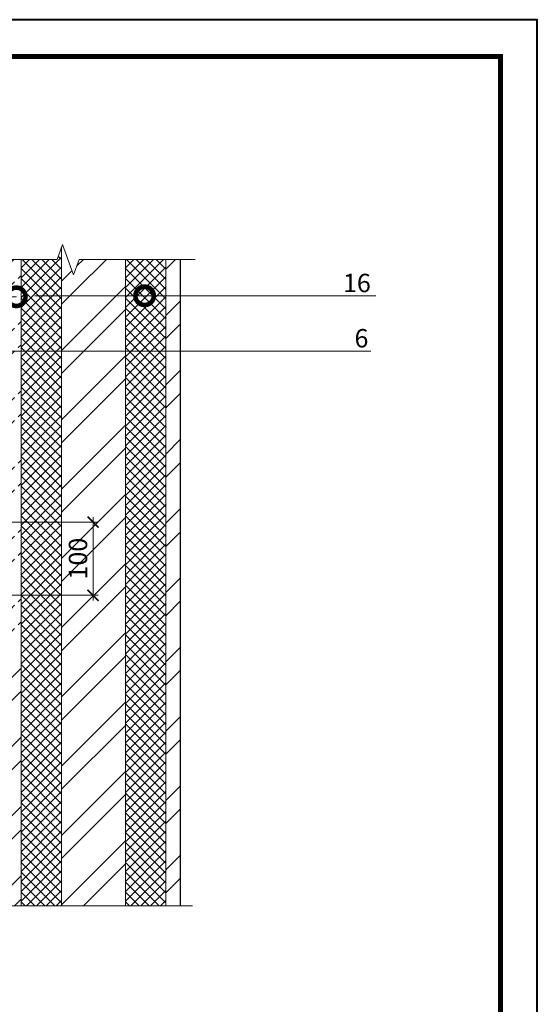
# Model space of a CAD drawing. Units: millimetres. Extents: x -1801 to 37500, y -47570 to 2974.
# Drawn here: x 10195 to 10900, y -26900 to -25560 of the extents above; entities that cross this region are included whole.
import ezdxf
from ezdxf import colors
from ezdxf.entities.mleader import LeaderData, LeaderLine
from ezdxf.enums import TextEntityAlignment as Align
from ezdxf.math import Vec2, Vec3

# ---------------------------------------------------------------- set-up
doc = ezdxf.new("R2010")
doc.units = ezdxf.units.MM
doc.layers.get('0').update_dxf_attribs({"lineweight": 30})
doc.layers.get('DEFPOINTS').update_dxf_attribs({"color": 251, "lineweight": 0})
for name, color, linetype, lineweight in [('FP-XX-МАРКИ ПОМЕЩЕНИЙ', 250, 'Continuous', 25), ('TN-КИРПИЧ', 246, 'Continuous', 30), ('TN-РАЗМЕРЫ', 184, 'Continuous', 15)]:
    doc.layers.add(name, color=color, linetype=linetype, lineweight=lineweight)
for name, color, linetype, lineweight, true_color in [('TN-АННОТАЦИИ', 7, 'Continuous', 20, 0x000000), ('TN-АННТОТАЦИИ', 7, 'Continuous', 20, 0x000000), ('TN-ТАБЛИЦЫ', 7, 'Continuous', 40, 0x000000)]:
    doc.layers.add(name, color=color, linetype=linetype, lineweight=lineweight, true_color=true_color)
doc.styles.get("Standard").update_dxf_attribs({"font": 'txt.shx'})
doc.styles.add('TN-Текст', font='isocpeur.ttf')
doc.styles.add('TN-Текст-Аннотативный', font='isocpeur.ttf')
doc.styles.add('ПТС-Текст', font='isocpeur.ttf')
doc.dimstyles.new('ПТС-Размеры-Аннотативный$0', dxfattribs={"dimtxt": 2.5, "dimasz": 1.5, "dimexe": 0.7, "dimexo": 1, "dimgap": 0.8, "dimtad": 1, "dimdec": 0, "dimzin": 0, "dimdsep": 46, "dimtxsty": 'TN-Текст-Аннотативный', "dimblk": 'ARCHTICK', "dimcen": 2, "dimdle": 0.7, "dimadec": 0, "dimazin": 0, "dimtfac": 1, "dimtdec": 0, "dimtmove": 1, "dimatfit": 3, "dimfxl": 0.7, "dimtolj": 1, "dimtzin": 0, "dimlwd": -1, "dimlwe": -1, "dimarcsym": 0})

# ---------------------------------------------------------------- blocks, each defined once
blk = doc.blocks.new('*U164')
blk.add_lwpolyline([(0, 0), (420, 0), (420, 297), (0, 297)], close=True)
at = {"const_width": 0.7}
blk.add_lwpolyline([(20, 5), (415, 5), (415, 292), (20, 292)], close=True, dxfattribs=at)
at = {"color": 0, "lineweight": 30, "flags": 104}
blk.add_attdef('ФОРМА6', text='', height=3.5, dxfattribs=at).set_placement((350, 12.5), align=Align.MIDDLE_CENTER)
at = {"color": 0, "style": 'TN-Текст', "flags": 8}
blk.add_attdef('ЛИСТ__', text='', height=2.5, dxfattribs=at).set_placement((410, 9.5), align=Align.MIDDLE_CENTER)
blk.add_attdef('ФОРМАТ', (397, 1.5), '', height=2.5, dxfattribs=at)
blk = doc.blocks.new('_ARCHTICK')
at = {"color": 0, "linetype": 'ByBlock', "ltscale": 10, "const_width": 0.15}
blk.add_lwpolyline([(-0.5, -0.5), (0.5, 0.5)], dxfattribs=at)
blk = doc.blocks.new('*D815')
at = {"layer": 'DEFPOINTS', "color": 0, "transparency": 16777216}
for p in [(10110.9, -26243.8), (10122.4, -26343.3), (10295.2, -26343.3)]:
    blk.add_point(p, dxfattribs=at)
at = {"layer": 'TN-РАЗМЕРЫ', "color": 0, "transparency": 16777216}
for p, q in [((10120.9, -26243.8), (10302.2, -26243.8)), ((10295.2, -26236.8), (10295.2, -26350.3)), ((10132.4, -26343.3), (10302.2, -26343.3))]:
    blk.add_line(p, q, dxfattribs=at)
at = {"layer": 'TN-РАЗМЕРЫ', "color": 0, "transparency": 16777216, "xscale": 15, "yscale": 15, "zscale": 15}
for p, rotation in [((10295.2, -26243.8), 90), ((10295.2, -26343.3), 270)]:
    blk.add_blockref('_ARCHTICK', p, dxfattribs=dict(at, rotation=rotation))
at = {"layer": 'TN-РАЗМЕРЫ', "color": 0, "transparency": 16777216, "insert": (10274.7, -26293.5), "char_height": 25, "width": 110.014, "attachment_point": 5, "rotation": 90, "style": 'TN-Текст-Аннотативный'}
blk.add_mtext('\\A1;100', dxfattribs=at)
blk = doc.blocks.new('_DotSmall')
at = {"color": 0, "linetype": 'ByBlock', "const_width": 0.5}
blk.add_lwpolyline([(-0.0625, 0, 1), (0.0625, 0, 1)], format="xyb", close=True, dxfattribs=at)
blk = doc.blocks.new('*U654')
at = {"lineweight": 0}
blk.add_wipeout([(834, 624), (834, -3414), (628, -3489), (1040, -3639), (834, -3714), (834, -6977), (628, -7052), (1040, -7202), (834, -7277), (834, -10770), (0, -10770), (0, -7277), (206, -7202), (-206, -7052), (0, -6977), (0, -3714), (206, -3639), (-206, -3489), (0, -3414), (0, 624)], dxfattribs=at).dxf.layer = 'FP-XX-МАРКИ ПОМЕЩЕНИЙ'
at = {"linetype": 'Continuous'}
blk.add_lwpolyline([(0, -10891), (0, -7277), (0, -7277), (206, -7202), (-206, -7052), (0, -6977), (0, -6977), (0, -3714), (206, -3639), (-206, -3489), (0, -3414), (0, 200)], dxfattribs=at)
blk = doc.blocks.new('*U788')
at = {"lineweight": 0}
blk.add_wipeout([(670, 67), (0, 67), (0, -1380), (-206, -1455), (206, -1605), (0, -1680), (0, -3138), (670, -3138), (670, -1680), (876, -1605), (464, -1455), (670, -1380)], dxfattribs=at).dxf.layer = 'FP-XX-МАРКИ ПОМЕЩЕНИЙ'
at = {"linetype": 'Continuous'}
blk.add_lwpolyline([(0, -3259), (0, -1680), (0, -1680), (206, -1605), (-206, -1455), (0, -1380), (0, 200)], dxfattribs=at)

msp = doc.modelspace()

# ---------------------------------------------------------------- hatches: boundary and pattern name
at = {"lineweight": 20}
h = msp.add_hatch(dxfattribs=at)
h.set_pattern_fill('ANSI37', color=256, scale=3, angle=-90)
h.set_pattern_definition([(315, (28684.961, 19409.509), (6.735192, 6.735192), []), (45, (28684.961, 19409.509), (-6.735192, 6.735192), [])])
h.paths.add_polyline_path([(10252.3, -25865.8), (10252.3, -26776.9), (10197.3, -26776.9), (10197.3, -25865.8)])
h = msp.add_hatch(dxfattribs=at)
h.set_pattern_fill('ANSI37', color=256, scale=3, angle=-90)
h.set_pattern_definition([(315, (28826.961, 19409.509), (6.735192, 6.735192), []), (45, (28826.961, 19409.509), (-6.735192, 6.735192), [])])
h.paths.add_polyline_path([(10394.3, -25865.8), (10394.3, -26778.2), (10339.3, -26778.2), (10339.3, -25865.8)])
at = {"layer": 'TN-КИРПИЧ', "lineweight": 13}
h = msp.add_hatch(dxfattribs=at)
h.set_pattern_fill('ANSI32', color=256, scale=7)
h.set_pattern_definition([(45, (10377.825, -26261.825), (-47.146, 47.146), []), (45, (10409.256, -26261.825), (-47.146, 47.146), [])])
h.paths.add_polyline_path([(10394.3, -25865.8), (10339.3, -25865.8), (10339.3, -26778.2), (10394.3, -26778.2)])
h.paths.add_polyline_path([(10252.3, -25865.8), (10250, -25865.8), (10197.3, -25865.8), (10197.3, -25886.4), (10197.3, -26778.2), (10252.3, -26778.2)], flags=16)
h.paths.add_polyline_path([(10193.3, -25886.4), (10188.4, -25886.4), (10188.4, -26417.1), (10164.3, -26417.4), (10164.3, -26422.3), (10193.3, -26422.3)], flags=16)
edge = h.paths.add_edge_path()
edge.add_line((10164.3, -26778.2), (10414.3, -26778.2))
edge.add_line((10414.3, -26778.2), (10414.3, -25865.8))
edge.add_line((10414.3, -25865.8), (10164.3, -25865.8))
edge.add_line((10164.3, -25865.8), (10164.3, -25886.4))
edge.add_line((10164.3, -25886.4), (10182.4, -25886.4))
edge.add_line((10182.4, -25886.4), (10182.4, -26394.8))
edge.add_arc((10147.8, -26373.6), 40.6, 294.045, 328.4782, ccw=False)
edge.add_line((10164.3, -26410.6), (10164.3, -26778.2))

# ---------------------------------------------------------------- linework, layer by layer
at = {"lineweight": 20}
for points in [[(10252.3, -25865.8), (10252.3, -26776.9), (10197.3, -26776.9), (10197.3, -25865.8)], [(10394.3, -25865.8), (10394.3, -26778.2), (10339.3, -26778.2), (10339.3, -25865.8)]]:
    msp.add_lwpolyline(points, close=True, dxfattribs=at)
at = {"layer": 'TN-КИРПИЧ'}
msp.add_lwpolyline([(10164.3, -26410.6), (10164.3, -26778.2), (10414.3, -26778.2), (10414.3, -25865.8), (10164.3, -25865.8), (10164.3, -25886.4)], dxfattribs=at)

# ---------------------------------------------------------------- block references
at = {"layer": 'TN-ТАБЛИЦЫ', "color": 7, "xscale": 10, "yscale": 10, "zscale": 10}
msp.add_blockref('*U164', (6700, -28530), dxfattribs=at)

# ---------------------------------------------------------------- dimensions: what is measured, and where the dimension line sits
at = {"layer": 'TN-РАЗМЕРЫ'}
dim = msp.add_linear_dim(base=(10295.2447129, -26343.2851552), p1=(10110.8951951, -26243.7851552), p2=(10122.3951951, -26343.2851552), angle=90, dimstyle='ПТС-Размеры-Аннотативный$0', override={"dimscale": 0}, dxfattribs=at)
dim.commit()
dim.dimension.update_dxf_attribs({"geometry": '*D815', "text_midpoint": (10274.7447129, -26293.5351552)})

# ---------------------------------------------------------------- leaders
at = {"layer": 'TN-АННТОТАЦИИ'}
ml = msp.add_multileader_mtext('Standard', dxfattribs=at)
ml.set_content('8', color=256, style='ПТС-Текст')
ml.set_leader_properties(color=256, linetype='ByLayer', lineweight=-1)
ml.set_arrow_properties(name='DOTSMALL')
ml.build(insert=Vec2(0, 0))
ml.multileader.update_dxf_attribs({"text_left_attachment_type": 6, "text_right_attachment_type": 6, "dogleg_length": 100, "arrow_head_size": 50, "scale": 10})
ctx = ml.context
ctx.base_point, ctx.scale, ctx.char_height, ctx.arrow_head_size, ctx.landing_gap_size, ctx.plane_origin = Vec3(9810.4, -25937.1), 10, 25, 50, 0, Vec3(11956.7, -27027.5)
ctx.left_attachment, ctx.right_attachment, ctx.text_align_type = 6, 6, 1
notes = []
notes.append((ctx, [(1, (1, 1, 0), (9831.1, -25937.1), (-1, 0), 8.18, [(0, [(10190.8, -25937.1)], 0, [])])]))
ctx.mtext.insert, ctx.mtext.alignment, ctx.mtext.line_spacing_style, ctx.mtext.flow_direction = Vec3(9816.7, -25907.1), 2, 2, 5
ml = msp.add_multileader_mtext('Standard', dxfattribs=at)
ml.set_content('16', color=256, style='ПТС-Текст')
ml.set_leader_properties(color=256, linetype='ByLayer', lineweight=-1)
ml.set_arrow_properties(name='DOTSMALL')
ml.build(insert=Vec2(0, 0))
ml.multileader.update_dxf_attribs({"text_left_attachment_type": 6, "text_right_attachment_type": 6, "dogleg_length": 100, "arrow_head_size": 50, "scale": 10})
ctx = ml.context
ctx.base_point, ctx.scale, ctx.char_height, ctx.arrow_head_size, ctx.landing_gap_size, ctx.plane_origin = Vec3(10641.9, -25935.8), 10, 25, 50, 0, Vec3(8523, -27026.3)
ctx.left_attachment, ctx.right_attachment, ctx.text_align_type = 6, 6, 1
notes.append((ctx, [(1, (1, 1, 0), (10633.7, -25935.8), (1, 0), 8.18, [(1, [(10365.4, -25935.8), (10215.9, -25935.8)], 0, [])])]))
ctx.mtext.insert, ctx.mtext.alignment, ctx.mtext.line_spacing_style, ctx.mtext.flow_direction = Vec3(10654.4, -25905.8), 2, 2, 5
ml = msp.add_multileader_mtext('Standard', dxfattribs=at)
ml.set_content('6', color=256, style='ПТС-Текст')
ml.set_leader_properties(color=256, linetype='ByLayer', lineweight=-1)
ml.set_arrow_properties(name='DOTSMALL')
ml.build(insert=Vec2(0, 0))
ml.multileader.update_dxf_attribs({"text_left_attachment_type": 6, "text_right_attachment_type": 6, "dogleg_length": 100, "arrow_head_size": 50, "scale": 10})
ctx = ml.context
ctx.base_point, ctx.scale, ctx.char_height, ctx.arrow_head_size, ctx.landing_gap_size, ctx.plane_origin = Vec3(10654.4, -26011), 10, 25, 50, 0, Vec3(8523, -27101.4)
ctx.left_attachment, ctx.right_attachment, ctx.text_align_type = 6, 6, 1
notes.append((ctx, [(1, (1, 1, 0), (10646.2, -26011), (1, 0), 8.18, [(1, [(10154.8, -26011)], 0, [])])]))
ctx.mtext.insert, ctx.mtext.alignment, ctx.mtext.line_spacing_style, ctx.mtext.flow_direction = Vec3(10660.6, -25981), 2, 2, 5
for ctx, leaders in notes:
    for number, flags, end, landing, length, lines in leaders:
        leader = LeaderData()
        leader.index, (leader.has_last_leader_line, leader.has_dogleg_vector, leader.attachment_direction) = number, flags
        leader.last_leader_point, leader.dogleg_vector, leader.dogleg_length = Vec3(end), Vec3(landing), length
        for number, points, colour, breaks in lines:
            line = LeaderLine()
            line.index, line.vertices, line.color, line.breaks = number, Vec3.list(points), colors.encode_raw_color(colour), breaks
            leader.lines.append(line)
        ctx.leaders.append(leader)

# ---------------------------------------------------------------- next in the draw order: block references
at = {"layer": 'TN-АННОТАЦИИ', "xscale": -0.1, "yscale": 0.1, "zscale": 0.1}
for name, p, rotation in [('*U788', (10414.3, -25886.4), 269.9999999999952), ('*U654', (9341.4, -26765.8), 90)]:
    msp.add_blockref(name, p, dxfattribs=dict(at, rotation=rotation))

doc.saveas('drawing.dxf')
